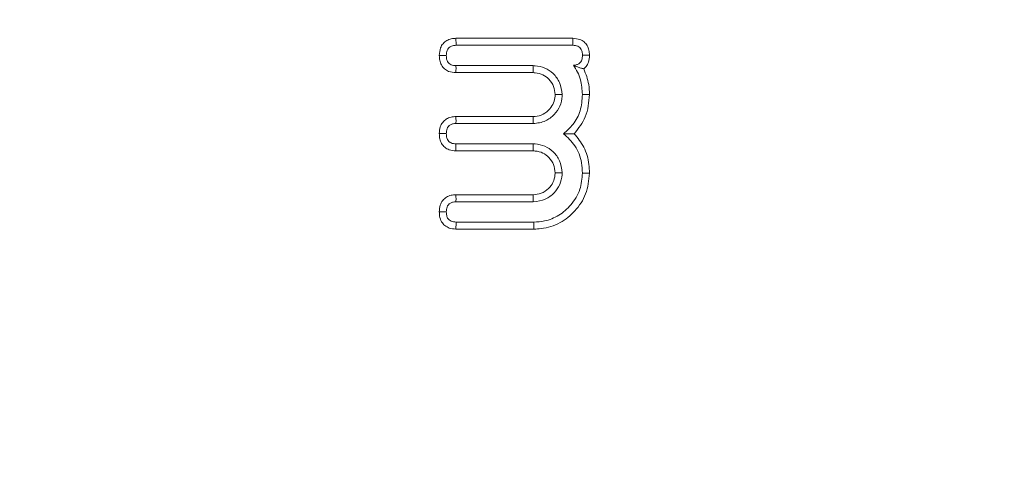
# Model space of a CAD drawing. Units: millimetres. Extents: x -34140 to -26715, y 140 to 5390.
# Drawn here: x -28874 to -28859, y 2968 to 2975 of the extents above; entities that cross this region are included whole.
import ezdxf

# ---------------------------------------------------------------- set-up
doc = ezdxf.new("R2010")
doc.units = ezdxf.units.MM
doc.layers.get('0').update_dxf_attribs({"lineweight": 15})

msp = doc.modelspace()

# ---------------------------------------------------------------- linework, layer by layer
at = {"color": 7, "linetype": 'Continuous', "lineweight": 15}
for p, q in [((-28867.754, 2974.964), (-28865.973, 2974.964)), ((-28867.751, 2974.857), (-28865.973, 2974.857)), ((-28866.576, 2974.548), (-28867.753, 2974.548)), ((-28866.579, 2974.441), (-28867.754, 2974.441)), ((-28867.754, 2973.773), (-28866.579, 2973.773)), ((-28867.753, 2973.666), (-28866.576, 2973.666)), ((-28866.576, 2973.357), (-28867.753, 2973.357)), ((-28866.579, 2973.25), (-28867.755, 2973.25)), ((-28867.754, 2972.582), (-28866.579, 2972.582)), ((-28867.753, 2972.474), (-28866.576, 2972.474)), ((-28866.567, 2972.166), (-28867.751, 2972.166)), ((-28866.565, 2972.058), (-28867.754, 2972.058))]:
    msp.add_line(p, q, dxfattribs=at)
for points, knots in [([(-28902.861, 2996.781), (-28902.846, 2997.984), (-28902.785, 3002.9), (-28901.879, 3011.499), (-28900.091, 3022.492), (-28897.53, 3032.643), (-28894.446, 3041.728), (-28890.978, 3049.753), (-28886.881, 3057.258), (-28882.615, 3063.356), (-28878.456, 3068.113), (-28874.659, 3071.689), (-28870.614, 3074.719), (-28866.363, 3077.125), (-28861.936, 3078.893), (-28857.238, 3079.941), (-28852.394, 3080.202), (-28847.586, 3079.596), (-28842.985, 3078.239), (-28838.678, 3076.212), (-28834.702, 3073.672), (-28830.465, 3070.24), (-28826.16, 3065.789), (-28821.503, 3059.683), (-28817.14, 3052.429), (-28813.235, 3044.048), (-28810.101, 3035.333), (-28807.25, 3024.965), (-28804.987, 3012.902), (-28803.719, 2999.166), (-28803.688, 2985.368), (-28804.751, 2973.028), (-28806.515, 2962.203), (-28808.699, 2952.878), (-28811.586, 2943.756), (-28814.984, 2935.538), (-28817.951, 2929.824), (-28819.623, 2927.027), (-28820.013, 2926.396)], [0, 0, 0, 0, 0.0091932, 0.0375435, 0.0659311, 0.0942651, 0.1174675, 0.1392812, 0.1611303, 0.1828966, 0.1962098, 0.2095492, 0.2228355, 0.2348574, 0.2468687, 0.2591748, 0.2714749, 0.2837371, 0.296007, 0.3080013, 0.3200557, 0.3320784, 0.3497389, 0.367415, 0.3908925, 0.4144852, 0.4381331, 0.4616867, 0.4966573, 0.5317827, 0.5669235, 0.6019154, 0.6262637, 0.650683, 0.6750727, 0.6993807, 0.7186737, 0.7243554, 0.7243554, 0.7243554, 0.7243554]), ([(-28820.554, 2926.41), (-28820.126, 2927.095), (-28818.415, 2929.931), (-28815.413, 2935.678), (-28812.004, 2943.861), (-28809.105, 2952.957), (-28806.911, 2962.259), (-28805.138, 2973.06), (-28804.069, 2985.377), (-28804.101, 2999.153), (-28805.376, 3012.866), (-28807.651, 3024.902), (-28810.513, 3035.238), (-28813.656, 3043.918), (-28817.568, 3052.263), (-28821.932, 3059.472), (-28826.577, 3065.526), (-28830.852, 3069.92), (-28835.047, 3073.297), (-28838.969, 3075.79), (-28843.204, 3077.773), (-28847.716, 3079.097), (-28852.416, 3079.687), (-28857.152, 3079.433), (-28861.751, 3078.412), (-28866.095, 3076.687), (-28870.286, 3074.327), (-28874.287, 3071.347), (-28878.053, 3067.82), (-28882.193, 3063.113), (-28886.451, 3057.063), (-28890.55, 3049.603), (-28894.22, 3041.16), (-28897.374, 3031.766), (-28899.892, 3021.45), (-28901.548, 3010.96), (-28902.406, 3002.713), (-28902.464, 2997.98), (-28902.479, 2996.781)], [0.2739597, 0.2739597, 0.2739597, 0.2739597, 0.2801982, 0.2995239, 0.3239579, 0.3484745, 0.3730208, 0.3974952, 0.4326896, 0.4680358, 0.5033663, 0.5385391, 0.5621898, 0.5859361, 0.6096262, 0.6332003, 0.650862, 0.6685075, 0.6804371, 0.6923971, 0.7042971, 0.7163868, 0.7284686, 0.7405786, 0.7526953, 0.7645798, 0.7764746, 0.789717, 0.8030121, 0.816282, 0.8381094, 0.8600212, 0.8818971, 0.9090523, 0.9363013, 0.9635788, 0.9907728, 1, 1, 1, 1]), ([(-28868.007, 2974.702), (-28868.004, 2974.742), (-28867.999, 2974.807), (-28867.953, 2974.885), (-28867.896, 2974.932), (-28867.826, 2974.959), (-28867.778, 2974.962), (-28867.754, 2974.964)], [0, 0, 0, 0, 0.2885405, 0.4671214, 0.6458676, 0.8221487, 1, 1, 1, 1]), ([(-28867.754, 2974.964), (-28867.753, 2974.951), (-28867.753, 2974.926), (-28867.752, 2974.89), (-28867.751, 2974.868), (-28867.751, 2974.857)], [0, 0, 0, 0, 0.371798, 0.685884, 1, 1, 1, 1]), ([(-28865.973, 2974.964), (-28865.936, 2974.961), (-28865.875, 2974.956), (-28865.799, 2974.912), (-28865.751, 2974.855), (-28865.723, 2974.783), (-28865.721, 2974.733), (-28865.719, 2974.706)], [0, 0, 0, 0, 0.264874, 0.44593, 0.626875, 0.805419, 1, 1, 1, 1]), ([(-28865.973, 2974.964), (-28865.973, 2974.951), (-28865.972, 2974.926), (-28865.973, 2974.891), (-28865.973, 2974.868), (-28865.973, 2974.857)], [0, 0, 0, 0, 0.3663501, 0.6831922, 1, 1, 1, 1]), ([(-28867.9, 2974.702), (-28867.898, 2974.729), (-28867.896, 2974.768), (-28867.87, 2974.814), (-28867.84, 2974.838), (-28867.8, 2974.854), (-28867.769, 2974.856), (-28867.751, 2974.857)], [0, 0, 0, 0, 0.318049, 0.473645, 0.628866, 0.780274, 1, 1, 1, 1]), ([(-28865.973, 2974.857), (-28865.947, 2974.855), (-28865.909, 2974.852), (-28865.865, 2974.824), (-28865.84, 2974.791), (-28865.828, 2974.75), (-28865.827, 2974.72), (-28865.826, 2974.706)], [0, 0, 0, 0, 0.319959, 0.474239, 0.628674, 0.827543, 1, 1, 1, 1]), ([(-28867.754, 2974.441), (-28867.792, 2974.444), (-28867.855, 2974.449), (-28867.93, 2974.497), (-28867.978, 2974.556), (-28868.004, 2974.628), (-28868.006, 2974.678), (-28868.007, 2974.702)], [0, 0, 0, 0, 0.2738907, 0.4556877, 0.6367794, 0.8239951, 1, 1, 1, 1]), ([(-28868.007, 2974.702), (-28867.994, 2974.702), (-28867.97, 2974.702), (-28867.934, 2974.702), (-28867.911, 2974.702), (-28867.9, 2974.702)], [0, 0, 0, 0, 0.358824, 0.679377, 1, 1, 1, 1]), ([(-28867.753, 2974.548), (-28867.778, 2974.55), (-28867.817, 2974.552), (-28867.86, 2974.581), (-28867.886, 2974.615), (-28867.899, 2974.658), (-28867.9, 2974.688), (-28867.9, 2974.702)], [0, 0, 0, 0, 0.3079315, 0.4650854, 0.6217427, 0.8279988, 1, 1, 1, 1]), ([(-28865.826, 2974.706), (-28865.827, 2974.683), (-28865.829, 2974.646), (-28865.851, 2974.602), (-28865.882, 2974.573), (-28865.921, 2974.558), (-28865.95, 2974.557), (-28865.964, 2974.556)], [0, 0, 0, 0, 0.301417, 0.464882, 0.630106, 0.827067, 1, 1, 1, 1]), ([(-28865.719, 2974.706), (-28865.731, 2974.706), (-28865.755, 2974.706), (-28865.791, 2974.706), (-28865.814, 2974.706), (-28865.826, 2974.706)], [0, 0, 0, 0, 0.336423, 0.668395, 1, 1, 1, 1]), ([(-28865.719, 2974.706), (-28865.722, 2974.67), (-28865.726, 2974.609), (-28865.763, 2974.538), (-28865.794, 2974.51), (-28865.806, 2974.499)], [0, 0, 0, 0, 0.461765, 0.781593, 1, 1, 1, 1]), ([(-28867.754, 2974.441), (-28867.753, 2974.454), (-28867.753, 2974.478), (-28867.752, 2974.514), (-28867.753, 2974.536), (-28867.753, 2974.548)], [0, 0, 0, 0, 0.358726, 0.6793293, 1, 1, 1, 1]), ([(-28866.579, 2974.441), (-28866.579, 2974.452), (-28866.579, 2974.473), (-28866.578, 2974.509), (-28866.577, 2974.534), (-28866.576, 2974.548)], [0, 0, 0, 0, 0.305304, 0.610614, 1, 1, 1, 1]), ([(-28866.135, 2974.107), (-28866.143, 2974.17), (-28866.157, 2974.29), (-28866.264, 2974.429), (-28866.394, 2974.521), (-28866.506, 2974.544), (-28866.566, 2974.547), (-28866.576, 2974.548)], [0, 0, 0, 0, 0.273557, 0.515301, 0.736868, 0.957031, 1, 1, 1, 1]), ([(-28865.806, 2974.499), (-28865.821, 2974.503), (-28865.852, 2974.51), (-28865.902, 2974.526), (-28865.943, 2974.546), (-28865.964, 2974.556)], [0, 0, 0, 0, 0.320918, 0.659129, 1, 1, 1, 1]), ([(-28865.964, 2974.556), (-28865.941, 2974.521), (-28865.898, 2974.451), (-28865.841, 2974.302), (-28865.832, 2974.184), (-28865.826, 2974.108)], [0, 0, 0, 0, 0.261584, 0.520192, 1, 1, 1, 1]), ([(-28865.806, 2974.499), (-28865.775, 2974.42), (-28865.726, 2974.294), (-28865.721, 2974.159), (-28865.719, 2974.109)], [0, 0, 0, 0, 0.625263, 1, 1, 1, 1]), ([(-28866.242, 2974.107), (-28866.247, 2974.15), (-28866.255, 2974.236), (-28866.33, 2974.341), (-28866.427, 2974.415), (-28866.516, 2974.438), (-28866.568, 2974.44), (-28866.579, 2974.441)], [0, 0, 0, 0, 0.24294, 0.489878, 0.706769, 0.933545, 1, 1, 1, 1]), ([(-28866.579, 2973.773), (-28866.537, 2973.776), (-28866.45, 2973.783), (-28866.346, 2973.859), (-28866.273, 2973.952), (-28866.246, 2974.039), (-28866.243, 2974.09), (-28866.242, 2974.107)], [0, 0, 0, 0, 0.237911, 0.492695, 0.70746, 0.902593, 1, 1, 1, 1]), ([(-28866.576, 2973.666), (-28866.512, 2973.673), (-28866.391, 2973.687), (-28866.254, 2973.797), (-28866.161, 2973.927), (-28866.139, 2974.039), (-28866.136, 2974.098), (-28866.135, 2974.107)], [0, 0, 0, 0, 0.277786, 0.516651, 0.741606, 0.963244, 1, 1, 1, 1]), ([(-28866.242, 2974.107), (-28866.225, 2974.107), (-28866.189, 2974.107), (-28866.153, 2974.107), (-28866.135, 2974.107)], [0, 0, 0, 0, 0.499851, 1, 1, 1, 1]), ([(-28865.826, 2974.108), (-28865.833, 2974.024), (-28865.845, 2973.862), (-28865.954, 2973.653), (-28866.063, 2973.556), (-28866.113, 2973.511)], [0, 0, 0, 0, 0.365591, 0.707002, 1, 1, 1, 1]), ([(-28865.719, 2974.109), (-28865.729, 2973.991), (-28865.748, 2973.768), (-28865.887, 2973.594), (-28865.953, 2973.511)], [0, 0, 0, 0, 0.527555, 1, 1, 1, 1]), ([(-28865.719, 2974.109), (-28865.73, 2974.109), (-28865.751, 2974.109), (-28865.788, 2974.108), (-28865.812, 2974.108), (-28865.826, 2974.108)], [0, 0, 0, 0, 0.299968, 0.6002341, 1, 1, 1, 1]), ([(-28868.007, 2973.513), (-28868.005, 2973.548), (-28868.001, 2973.609), (-28867.959, 2973.686), (-28867.901, 2973.739), (-28867.829, 2973.768), (-28867.779, 2973.771), (-28867.754, 2973.773)], [0, 0, 0, 0, 0.254695, 0.443558, 0.632232, 0.816035, 1, 1, 1, 1]), ([(-28867.754, 2973.773), (-28867.753, 2973.76), (-28867.753, 2973.736), (-28867.752, 2973.7), (-28867.753, 2973.677), (-28867.753, 2973.666)], [0, 0, 0, 0, 0.358146, 0.679109, 1, 1, 1, 1]), ([(-28867.9, 2973.513), (-28867.899, 2973.538), (-28867.897, 2973.577), (-28867.87, 2973.622), (-28867.838, 2973.65), (-28867.796, 2973.664), (-28867.767, 2973.665), (-28867.753, 2973.666)], [0, 0, 0, 0, 0.308264, 0.470605, 0.632036, 0.82648, 1, 1, 1, 1]), ([(-28867.755, 2973.25), (-28867.79, 2973.252), (-28867.85, 2973.257), (-28867.925, 2973.302), (-28867.975, 2973.36), (-28868.004, 2973.433), (-28868.006, 2973.485), (-28868.007, 2973.513)], [0, 0, 0, 0, 0.2488804, 0.4357922, 0.6233731, 0.7997081, 1, 1, 1, 1]), ([(-28868.007, 2973.513), (-28867.994, 2973.513), (-28867.97, 2973.513), (-28867.934, 2973.513), (-28867.911, 2973.513), (-28867.9, 2973.513)], [0, 0, 0, 0, 0.3582681, 0.6791688, 1, 1, 1, 1]), ([(-28867.753, 2973.357), (-28867.778, 2973.359), (-28867.817, 2973.361), (-28867.861, 2973.39), (-28867.887, 2973.426), (-28867.898, 2973.469), (-28867.899, 2973.499), (-28867.9, 2973.513)], [0, 0, 0, 0, 0.306886, 0.468099, 0.629342, 0.833342, 1, 1, 1, 1]), ([(-28865.953, 2973.511), (-28865.978, 2973.511), (-28866.03, 2973.511), (-28866.085, 2973.511), (-28866.113, 2973.511)], [0, 0, 0, 0, 0.5000048, 1, 1, 1, 1]), ([(-28866.113, 2973.511), (-28866.052, 2973.454), (-28865.92, 2973.332), (-28865.836, 2973.109), (-28865.829, 2972.964), (-28865.826, 2972.912)], [0, 0, 0, 0, 0.365051, 0.774759, 1, 1, 1, 1]), ([(-28865.953, 2973.511), (-28865.899, 2973.446), (-28865.788, 2973.309), (-28865.726, 2973.091), (-28865.721, 2972.956), (-28865.719, 2972.912)], [0, 0, 0, 0, 0.382418, 0.799645, 1, 1, 1, 1]), ([(-28867.755, 2973.25), (-28867.755, 2973.262), (-28867.755, 2973.287), (-28867.754, 2973.322), (-28867.753, 2973.345), (-28867.753, 2973.357)], [0, 0, 0, 0, 0.36202, 0.681026, 1, 1, 1, 1]), ([(-28866.579, 2973.25), (-28866.579, 2973.26), (-28866.579, 2973.282), (-28866.578, 2973.318), (-28866.577, 2973.343), (-28866.576, 2973.357)], [0, 0, 0, 0, 0.305315, 0.610637, 1, 1, 1, 1]), ([(-28866.135, 2972.916), (-28866.143, 2972.979), (-28866.157, 2973.099), (-28866.264, 2973.238), (-28866.394, 2973.33), (-28866.506, 2973.353), (-28866.566, 2973.356), (-28866.576, 2973.357)], [0, 0, 0, 0, 0.2736274, 0.5153595, 0.7368667, 0.957038, 1, 1, 1, 1]), ([(-28866.242, 2972.916), (-28866.247, 2972.958), (-28866.255, 2973.045), (-28866.33, 2973.149), (-28866.427, 2973.224), (-28866.516, 2973.246), (-28866.568, 2973.249), (-28866.579, 2973.25)], [0, 0, 0, 0, 0.2429289, 0.4898556, 0.7068044, 0.933541, 1, 1, 1, 1]), ([(-28866.579, 2972.582), (-28866.536, 2972.585), (-28866.448, 2972.593), (-28866.343, 2972.669), (-28866.267, 2972.767), (-28866.246, 2972.855), (-28866.243, 2972.905), (-28866.242, 2972.916)], [0, 0, 0, 0, 0.242603, 0.497096, 0.712872, 0.939301, 1, 1, 1, 1]), ([(-28866.576, 2972.474), (-28866.513, 2972.482), (-28866.393, 2972.496), (-28866.255, 2972.603), (-28866.162, 2972.733), (-28866.139, 2972.845), (-28866.136, 2972.906), (-28866.135, 2972.916)], [0, 0, 0, 0, 0.273092, 0.515286, 0.736798, 0.956494, 1, 1, 1, 1]), ([(-28865.826, 2972.912), (-28865.833, 2972.828), (-28865.849, 2972.652), (-28865.988, 2972.427), (-28866.177, 2972.261), (-28866.38, 2972.176), (-28866.512, 2972.169), (-28866.567, 2972.166)], [0, 0, 0, 0, 0.215492, 0.449682, 0.659998, 0.858708, 1, 1, 1, 1]), ([(-28865.719, 2972.912), (-28865.73, 2972.803), (-28865.751, 2972.591), (-28865.928, 2972.33), (-28866.162, 2972.139), (-28866.391, 2972.065), (-28866.529, 2972.06), (-28866.565, 2972.058)], [0, 0, 0, 0, 0.243543, 0.473143, 0.688674, 0.918048, 1, 1, 1, 1]), ([(-28866.242, 2972.916), (-28866.231, 2972.916), (-28866.209, 2972.916), (-28866.174, 2972.916), (-28866.149, 2972.916), (-28866.135, 2972.916)], [0, 0, 0, 0, 0.30541, 0.610522, 1, 1, 1, 1]), ([(-28865.719, 2972.912), (-28865.73, 2972.912), (-28865.751, 2972.912), (-28865.788, 2972.912), (-28865.812, 2972.912), (-28865.826, 2972.912)], [0, 0, 0, 0, 0.3000375, 0.6003037, 1, 1, 1, 1]), ([(-28868.007, 2972.322), (-28868.005, 2972.357), (-28868.001, 2972.418), (-28867.958, 2972.496), (-28867.901, 2972.548), (-28867.829, 2972.577), (-28867.779, 2972.58), (-28867.754, 2972.582)], [0, 0, 0, 0, 0.2550067, 0.4439297, 0.6328213, 0.8157434, 1, 1, 1, 1]), ([(-28867.754, 2972.582), (-28867.753, 2972.569), (-28867.753, 2972.545), (-28867.752, 2972.509), (-28867.753, 2972.486), (-28867.753, 2972.474)], [0, 0, 0, 0, 0.358146, 0.679109, 1, 1, 1, 1]), ([(-28866.579, 2972.582), (-28866.579, 2972.571), (-28866.579, 2972.549), (-28866.578, 2972.513), (-28866.577, 2972.488), (-28866.576, 2972.474)], [0, 0, 0, 0, 0.305315, 0.610637, 1, 1, 1, 1]), ([(-28867.9, 2972.321), (-28867.899, 2972.347), (-28867.897, 2972.385), (-28867.87, 2972.43), (-28867.838, 2972.459), (-28867.796, 2972.473), (-28867.767, 2972.474), (-28867.753, 2972.474)], [0, 0, 0, 0, 0.3082343, 0.4705592, 0.6321356, 0.8264773, 1, 1, 1, 1]), ([(-28867.754, 2972.058), (-28867.788, 2972.061), (-28867.848, 2972.066), (-28867.924, 2972.11), (-28867.978, 2972.172), (-28868.004, 2972.247), (-28868.006, 2972.3), (-28868.007, 2972.322)], [0, 0, 0, 0, 0.250025, 0.434718, 0.619605, 0.838809, 1, 1, 1, 1]), ([(-28868.007, 2972.322), (-28867.994, 2972.322), (-28867.97, 2972.322), (-28867.934, 2972.322), (-28867.911, 2972.321), (-28867.9, 2972.321)], [0, 0, 0, 0, 0.357295, 0.678682, 1, 1, 1, 1]), ([(-28867.751, 2972.166), (-28867.776, 2972.167), (-28867.814, 2972.17), (-28867.858, 2972.197), (-28867.885, 2972.231), (-28867.898, 2972.275), (-28867.9, 2972.308), (-28867.9, 2972.321)], [0, 0, 0, 0, 0.302948, 0.453586, 0.607122, 0.831555, 1, 1, 1, 1]), ([(-28867.754, 2972.058), (-28867.753, 2972.071), (-28867.753, 2972.095), (-28867.752, 2972.131), (-28867.751, 2972.154), (-28867.751, 2972.166)], [0, 0, 0, 0, 0.357099, 0.678587, 1, 1, 1, 1]), ([(-28866.565, 2972.058), (-28866.565, 2972.069), (-28866.566, 2972.091), (-28866.566, 2972.126), (-28866.567, 2972.151), (-28866.567, 2972.166)], [0, 0, 0, 0, 0.30012, 0.600133, 1, 1, 1, 1])]:
    msp.add_open_spline(points, degree=3, knots=knots, dxfattribs=at)
msp.add_open_spline([(-28866.579, 2973.773), (-28866.579, 2973.755), (-28866.578, 2973.719), (-28866.577, 2973.683), (-28866.576, 2973.666)], degree=3, dxfattribs=at)

doc.saveas('drawing.dxf')
